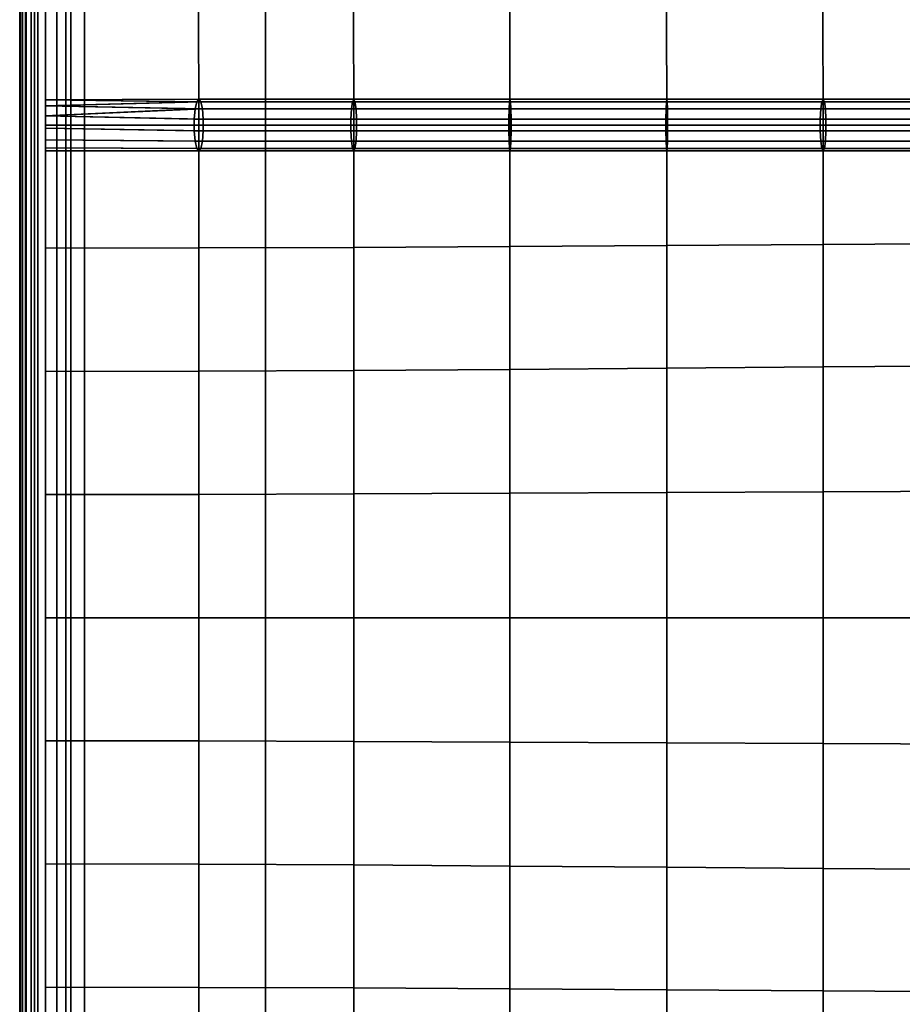
# Model space of a CAD drawing. Units: inches. Extents: x -0.4 to 36.4, y -19.7 to 0.4.
# Drawn here: x 0 to 4.3, y -9.1 to -4.4 of the extents above; entities that cross this region are included whole.
import ezdxf

# ---------------------------------------------------------------- set-up
doc = ezdxf.new("R2010")
doc.units = ezdxf.units.IN
doc.header["$MEASUREMENT"] = 0
doc.layers.add('Knoll Studio Chair Cushion', color=2, linetype='Continuous')
doc.layers.add('Knoll Studio Chair Frame', color=2, linetype='Continuous')

msp = doc.modelspace()

# ---------------------------------------------------------------- linework, layer by layer
at = {"layer": 'Knoll Studio Chair Cushion'}
for points in [[(0.0035, -0.25, 15.4723), (0, -0.25, 15.2626), (0, -19.05, 15.2626), (0.0035, -19.05, 15.4723)], [(0, -0.25, 15.2626), (0.0035, -0.25, 15.0529), (0.0035, -19.05, 15.0529), (0, -19.05, 15.2626)], [(0.0273, -19.0564, 16.4347), (0.0031, -19.058, 16.4848), (0.0031, -0.242, 16.4848), (0.0273, -0.2436, 16.4347)], [(0.0031, -0.242, 16.4848), (0.0031, -19.058, 16.4848), (0.0031, -19.058, 16.5404), (0.0031, -0.242, 16.5404)], [(0.0031, -0.242, 16.5404), (0.0031, -19.058, 16.5404), (0.0273, -19.0564, 16.5905), (0.0273, -0.2436, 16.5905)], [(0.0273, -19.0564, 13.9347), (0.0031, -19.058, 13.9848), (0.0031, -0.242, 13.9848), (0.0273, -0.2436, 13.9347)], [(0.0031, -19.058, 13.9848), (0.0031, -19.058, 14.0404), (0.0031, -0.242, 14.0404), (0.0031, -0.242, 13.9848)], [(0.0031, -0.242, 14.0404), (0.0031, -19.058, 14.0404), (0.0273, -19.0564, 14.0905), (0.0273, -0.2436, 14.0905)], [(0.0139, -0.25, 15.6817), (0.0035, -0.25, 15.4723), (0.0035, -19.05, 15.4723), (0.0139, -19.05, 15.6817)], [(0.0035, -0.25, 15.0529), (0.0139, -0.25, 14.8435), (0.0139, -19.05, 14.8435), (0.0035, -19.05, 15.0529)], [(0.0313, -0.25, 15.8907), (0.0139, -0.25, 15.6817), (0.0139, -19.05, 15.6817), (0.0313, -19.05, 15.8907)], [(0.0139, -0.25, 14.8435), (0.0313, -0.25, 14.6345), (0.0313, -19.05, 14.6345), (0.0139, -19.05, 14.8435)], [(0.0708, -19.0536, 16.4), (0.0273, -19.0564, 16.4347), (0.0273, -0.2436, 16.4347), (0.0708, -0.2464, 16.4)], [(0.0273, -0.2436, 16.5905), (0.0273, -19.0564, 16.5905), (0.0708, -19.0536, 16.6252), (0.0708, -0.2464, 16.6252)], [(0.0708, -19.0536, 13.9), (0.0273, -19.0564, 13.9347), (0.0273, -0.2436, 13.9347), (0.0708, -0.2464, 13.9)], [(0.0273, -0.2436, 14.0905), (0.0273, -19.0564, 14.0905), (0.0708, -19.0536, 14.1252), (0.0708, -0.2464, 14.1252)], [(0.0557, -0.25, 16.099), (0.0313, -0.25, 15.8907), (0.0313, -19.05, 15.8907), (0.0557, -19.05, 16.099)], [(0.0313, -0.25, 14.6345), (0.0557, -0.25, 14.4262), (0.0557, -19.05, 14.4262), (0.0313, -19.05, 14.6345)], [(0.0869, -0.25, 16.3064), (0.0557, -0.25, 16.099), (0.0557, -19.05, 16.099), (0.0869, -19.05, 16.3064)], [(0.0557, -0.25, 14.4262), (0.0869, -0.25, 14.2188), (0.0869, -19.05, 14.2188), (0.0557, -19.05, 14.4262)], [(0.125, -19.05, 16.3876), (0.0708, -19.0536, 16.4), (0.0708, -0.2464, 16.4), (0.125, -0.25, 16.3876)], [(0.0708, -0.2464, 16.6252), (0.0708, -19.0536, 16.6252), (0.125, -19.05, 16.6376), (0.125, -0.25, 16.6376)], [(0.125, -19.05, 13.8876), (0.0708, -19.0536, 13.9), (0.0708, -0.2464, 13.9), (0.125, -0.25, 13.8876)], [(0.0708, -0.2464, 14.1252), (0.0708, -19.0536, 14.1252), (0.125, -19.05, 14.1376), (0.125, -0.25, 14.1376)], [(0.125, -0.25, 16.5126), (0.0869, -0.25, 16.3064), (0.0869, -19.05, 16.3064), (0.125, -19.05, 16.5126)], [(0.0869, -0.25, 14.2188), (0.125, -0.25, 14.0126), (0.125, -19.05, 14.0126), (0.0869, -19.05, 14.2188)], [(0.125, -0.25, 16.3876), (0.1792, -0.2536, 16.4), (0.1792, -19.0464, 16.4), (0.125, -19.05, 16.3876)], [(0.125, -0.25, 16.6376), (0.125, -19.05, 16.6376), (0.1792, -19.0464, 16.6252), (0.1792, -0.2536, 16.6252)], [(0.125, -0.25, 13.8876), (0.1792, -0.2536, 13.9), (0.1792, -19.0464, 13.9), (0.125, -19.05, 13.8876)], [(0.125, -0.25, 14.1376), (0.125, -19.05, 14.1376), (0.1792, -19.0464, 14.1252), (0.1792, -0.2536, 14.1252)], [(0.1792, -0.2536, 16.4), (0.2227, -0.2564, 16.4347), (0.2227, -19.0436, 16.4347), (0.1792, -19.0464, 16.4)], [(0.1792, -0.2536, 16.6252), (0.1792, -19.0464, 16.6252), (0.2227, -19.0436, 16.5905), (0.2227, -0.2564, 16.5905)], [(0.1792, -0.2536, 13.9), (0.2227, -0.2564, 13.9347), (0.2227, -19.0436, 13.9347), (0.1792, -19.0464, 13.9)], [(0.1792, -0.2536, 14.1252), (0.1792, -19.0464, 14.1252), (0.2227, -19.0436, 14.0905), (0.2227, -0.2564, 14.0905)], [(0.2227, -0.2564, 16.4347), (0.2469, -0.258, 16.4848), (0.2469, -19.042, 16.4848), (0.2227, -19.0436, 16.4347)], [(0.2227, -0.2564, 16.5905), (0.2227, -19.0436, 16.5905), (0.2469, -19.042, 16.5404), (0.2469, -0.258, 16.5404)], [(0.2227, -0.2564, 13.9347), (0.2469, -0.258, 13.9848), (0.2469, -19.042, 13.9848), (0.2227, -19.0436, 13.9347)], [(0.2227, -0.2564, 14.0905), (0.2227, -19.0436, 14.0905), (0.2469, -19.042, 14.0404), (0.2469, -0.258, 14.0404)], [(0.2469, -0.258, 16.5404), (0.2469, -19.042, 16.5404), (0.2469, -19.042, 16.4848), (0.2469, -0.258, 16.4848)], [(0.2469, -0.258, 14.0404), (0.2469, -19.042, 14.0404), (0.2469, -19.042, 13.9848), (0.2469, -0.258, 13.9848)], [(0.125, -4.2956, 16.5126), (0.125, -4.8875, 16.5126), (0.8648, -4.8875, 16.6752), (0.8645, -4.2953, 16.6779)], [(0.8645, -4.2953, 16.6779), (0.8648, -4.8875, 16.6752), (1.6134, -4.8875, 16.7898), (1.613, -4.2986, 16.813)], [(1.613, -4.2986, 16.813), (1.6134, -4.8875, 16.7898), (2.3683, -4.8875, 16.8514), (2.3676, -4.3034, 16.9079)], [(2.3676, -4.3034, 16.9079), (2.3683, -4.8875, 16.8514), (3.1257, -4.8875, 16.8556), (3.1245, -4.3088, 16.9532)], [(3.1245, -4.3088, 16.9532), (3.1257, -4.8875, 16.8556), (3.8809, -4.8875, 16.7995), (3.8795, -4.3143, 16.9406)], [(3.8795, -4.3143, 16.9406), (3.8809, -4.8875, 16.7995), (4.629, -4.8875, 16.6814), (4.6275, -4.3191, 16.8635)], [(0.8648, -4.7625, 16.6752), (0.125, -4.7661, 16.4827), (0.125, -4.7661, 16.5425)], [(0.8551, -4.7749, 16.7273), (0.8648, -4.7625, 16.6752), (0.125, -4.7661, 16.5425)], [(0.8648, -4.7625, 16.6752), (0.8745, -4.7749, 16.6231), (0.125, -4.7661, 16.4827)], [(0.8745, -4.7749, 16.6231), (0.125, -4.7939, 16.4297), (0.125, -4.7661, 16.4827)], [(0.8551, -4.7749, 16.7273), (0.125, -4.7661, 16.5425), (0.125, -4.7939, 16.5955)], [(0.8473, -4.8096, 16.7691), (0.8551, -4.7749, 16.7273), (0.125, -4.7939, 16.5955)], [(0.8745, -4.7749, 16.6231), (0.8823, -4.8096, 16.5813), (0.125, -4.7939, 16.4297)], [(0.8823, -4.8096, 16.5813), (0.125, -4.8432, 16.3957), (0.125, -4.7939, 16.4297)], [(0.8473, -4.8096, 16.7691), (0.125, -4.7939, 16.5955), (0.125, -4.8432, 16.6295)], [(1.6024, -4.8096, 16.8847), (1.6073, -4.7749, 16.8425), (0.8551, -4.7749, 16.7273), (0.8473, -4.8096, 16.7691)], [(1.6073, -4.7749, 16.8425), (1.6135, -4.7625, 16.7898), (0.8648, -4.7625, 16.6752), (0.8551, -4.7749, 16.7273)], [(1.6135, -4.7625, 16.7898), (1.6196, -4.7749, 16.7372), (0.8745, -4.7749, 16.6231), (0.8648, -4.7625, 16.6752)], [(1.6196, -4.7749, 16.7372), (1.6246, -4.8096, 16.695), (0.8823, -4.8096, 16.5813), (0.8745, -4.7749, 16.6231)], [(2.3642, -4.8096, 16.9468), (2.366, -4.7749, 16.9043), (1.6073, -4.7749, 16.8425), (1.6024, -4.8096, 16.8847)], [(2.366, -4.7749, 16.9043), (2.3683, -4.7625, 16.8514), (1.6135, -4.7625, 16.7898), (1.6073, -4.7749, 16.8425)], [(2.3683, -4.7625, 16.8514), (2.3706, -4.7749, 16.7984), (1.6196, -4.7749, 16.7372), (1.6135, -4.7625, 16.7898)], [(2.3706, -4.7749, 16.7984), (2.3725, -4.8096, 16.756), (1.6246, -4.8096, 16.695), (1.6196, -4.7749, 16.7372)], [(3.129, -4.8096, 16.9511), (3.1275, -4.7749, 16.9086), (2.366, -4.7749, 16.9043), (2.3642, -4.8096, 16.9468)], [(3.1275, -4.7749, 16.9086), (3.1257, -4.7625, 16.8556), (2.3683, -4.7625, 16.8514), (2.366, -4.7749, 16.9043)], [(3.1257, -4.7625, 16.8556), (3.1239, -4.7749, 16.8027), (2.3706, -4.7749, 16.7984), (2.3683, -4.7625, 16.8514)], [(3.1239, -4.7749, 16.8027), (3.1224, -4.8096, 16.7602), (2.3725, -4.8096, 16.756), (2.3706, -4.7749, 16.7984)], [(3.8748, -4.7749, 16.7468), (3.87, -4.8096, 16.7046), (3.1224, -4.8096, 16.7602), (3.1239, -4.7749, 16.8027)], [(3.881, -4.7625, 16.7995), (3.8748, -4.7749, 16.7468), (3.1239, -4.7749, 16.8027), (3.1257, -4.7625, 16.8556)], [(3.8871, -4.7749, 16.8521), (3.881, -4.7625, 16.7995), (3.1257, -4.7625, 16.8556), (3.1275, -4.7749, 16.9086)], [(3.892, -4.8096, 16.8944), (3.8871, -4.7749, 16.8521), (3.1275, -4.7749, 16.9086), (3.129, -4.8096, 16.9511)], [(4.6186, -4.7749, 16.6294), (4.6102, -4.8096, 16.5877), (3.87, -4.8096, 16.7046), (3.8748, -4.7749, 16.7468)], [(4.629, -4.7625, 16.6814), (4.6186, -4.7749, 16.6294), (3.8748, -4.7749, 16.7468), (3.881, -4.7625, 16.7995)], [(4.6395, -4.7749, 16.7334), (4.629, -4.7625, 16.6814), (3.881, -4.7625, 16.7995), (3.8871, -4.7749, 16.8521)], [(4.6478, -4.8096, 16.775), (4.6395, -4.7749, 16.7334), (3.8871, -4.7749, 16.8521), (3.892, -4.8096, 16.8944)], [(0.125, -4.8432, 16.6295), (0.843, -4.8597, 16.7923), (0.8473, -4.8096, 16.7691)], [(0.8823, -4.8096, 16.5813), (0.8866, -4.8597, 16.5582), (0.125, -4.8432, 16.3957)], [(0.125, -4.8432, 16.3957), (0.8866, -4.8597, 16.5582), (0.8866, -4.9153, 16.5582), (0.125, -4.9026, 16.3885)], [(0.125, -4.8432, 16.6295), (0.125, -4.9026, 16.6367), (0.843, -4.9153, 16.7923), (0.843, -4.8597, 16.7923)], [(1.5996, -4.8597, 16.9081), (1.6024, -4.8096, 16.8847), (0.8473, -4.8096, 16.7691), (0.843, -4.8597, 16.7923)], [(1.6246, -4.8096, 16.695), (1.6273, -4.8597, 16.6715), (0.8866, -4.8597, 16.5582), (0.8823, -4.8096, 16.5813)], [(2.3632, -4.8597, 16.9704), (2.3642, -4.8096, 16.9468), (1.6024, -4.8096, 16.8847), (1.5996, -4.8597, 16.9081)], [(2.3725, -4.8096, 16.756), (2.3735, -4.8597, 16.7324), (1.6273, -4.8597, 16.6715), (1.6246, -4.8096, 16.695)], [(3.1298, -4.8597, 16.9747), (3.129, -4.8096, 16.9511), (2.3642, -4.8096, 16.9468), (2.3632, -4.8597, 16.9704)], [(3.1224, -4.8096, 16.7602), (3.1216, -4.8597, 16.7366), (2.3735, -4.8597, 16.7324), (2.3725, -4.8096, 16.756)], [(3.87, -4.8096, 16.7046), (3.8672, -4.8597, 16.6812), (3.1216, -4.8597, 16.7366), (3.1224, -4.8096, 16.7602)], [(3.8947, -4.8597, 16.9178), (3.892, -4.8096, 16.8944), (3.129, -4.8096, 16.9511), (3.1298, -4.8597, 16.9747)], [(4.6102, -4.8096, 16.5877), (4.6056, -4.8597, 16.5646), (3.8672, -4.8597, 16.6812), (3.87, -4.8096, 16.7046)], [(4.6525, -4.8597, 16.7982), (4.6478, -4.8096, 16.775), (3.892, -4.8096, 16.8944), (3.8947, -4.8597, 16.9178)], [(0.8648, -5.4817, 16.6854), (0.8648, -4.8875, 16.6752), (0.125, -4.8875, 16.5126), (0.125, -5.4828, 16.5126)], [(1.5996, -4.9153, 16.9081), (1.5996, -4.8597, 16.9081), (0.843, -4.8597, 16.7923), (0.843, -4.9153, 16.7923)], [(1.6134, -5.4787, 16.8268), (1.6134, -4.8875, 16.7898), (0.8648, -4.8875, 16.6752), (0.8648, -5.4817, 16.6854)], [(1.6273, -4.8597, 16.6715), (1.6273, -4.9153, 16.6715), (0.8866, -4.9153, 16.5582), (0.8866, -4.8597, 16.5582)], [(2.3632, -4.8597, 16.9704), (1.5996, -4.8597, 16.9081), (1.5996, -4.9153, 16.9081), (2.3632, -4.9153, 16.9704)], [(2.3683, -5.4746, 16.9263), (2.3683, -4.8875, 16.8514), (1.6134, -4.8875, 16.7898), (1.6134, -5.4787, 16.8268)], [(1.6273, -4.8597, 16.6715), (2.3735, -4.8597, 16.7324), (2.3735, -4.9153, 16.7324), (1.6273, -4.9153, 16.6715)], [(3.1298, -4.9153, 16.9747), (3.1298, -4.8597, 16.9747), (2.3632, -4.8597, 16.9704), (2.3632, -4.9153, 16.9704)], [(3.1257, -5.4698, 16.974), (3.1257, -4.8875, 16.8556), (2.3683, -4.8875, 16.8514), (2.3683, -5.4746, 16.9263)], [(3.1216, -4.8597, 16.7366), (3.1216, -4.9153, 16.7366), (2.3735, -4.9153, 16.7324), (2.3735, -4.8597, 16.7324)], [(3.1216, -4.8597, 16.7366), (3.8672, -4.8597, 16.6812), (3.8672, -4.9153, 16.6812), (3.1216, -4.9153, 16.7366)], [(3.8809, -5.465, 16.9614), (3.8809, -4.8875, 16.7995), (3.1257, -4.8875, 16.8556), (3.1257, -5.4698, 16.974)], [(3.8947, -4.8597, 16.9178), (3.1298, -4.8597, 16.9747), (3.1298, -4.9153, 16.9747), (3.8947, -4.9153, 16.9178)], [(4.6056, -4.8597, 16.5646), (4.6056, -4.9153, 16.5646), (3.8672, -4.9153, 16.6812), (3.8672, -4.8597, 16.6812)], [(4.629, -5.4608, 16.8812), (4.629, -4.8875, 16.6814), (3.8809, -4.8875, 16.7995), (3.8809, -5.465, 16.9614)], [(4.6525, -4.8597, 16.7982), (3.8947, -4.8597, 16.9178), (3.8947, -4.9153, 16.9178), (4.6525, -4.9153, 16.7982)], [(0.125, -4.9026, 16.3885), (0.8866, -4.9153, 16.5582), (0.8823, -4.9654, 16.5813), (0.125, -4.9585, 16.4097)], [(0.125, -4.9026, 16.6367), (0.125, -4.9585, 16.6155), (0.8473, -4.9654, 16.7691), (0.843, -4.9153, 16.7923)], [(1.5996, -4.9153, 16.9081), (0.843, -4.9153, 16.7923), (0.8473, -4.9654, 16.7691), (1.6024, -4.9654, 16.8847)], [(0.8866, -4.9153, 16.5582), (1.6273, -4.9153, 16.6715), (1.6246, -4.9654, 16.695), (0.8823, -4.9654, 16.5813)], [(2.3632, -4.9153, 16.9704), (1.5996, -4.9153, 16.9081), (1.6024, -4.9654, 16.8847), (2.3642, -4.9654, 16.9468)], [(1.6273, -4.9153, 16.6715), (2.3735, -4.9153, 16.7324), (2.3725, -4.9654, 16.756), (1.6246, -4.9654, 16.695)], [(3.1298, -4.9153, 16.9747), (2.3632, -4.9153, 16.9704), (2.3642, -4.9654, 16.9468), (3.129, -4.9654, 16.9511)], [(2.3735, -4.9153, 16.7324), (3.1216, -4.9153, 16.7366), (3.1224, -4.9654, 16.7602), (2.3725, -4.9654, 16.756)], [(3.1216, -4.9153, 16.7366), (3.8672, -4.9153, 16.6812), (3.87, -4.9654, 16.7046), (3.1224, -4.9654, 16.7602)], [(3.8947, -4.9153, 16.9178), (3.1298, -4.9153, 16.9747), (3.129, -4.9654, 16.9511), (3.892, -4.9654, 16.8944)], [(3.8672, -4.9153, 16.6812), (4.6056, -4.9153, 16.5646), (4.6102, -4.9654, 16.5877), (3.87, -4.9654, 16.7046)], [(4.6525, -4.9153, 16.7982), (3.8947, -4.9153, 16.9178), (3.892, -4.9654, 16.8944), (4.6478, -4.9654, 16.775)], [(0.125, -4.9585, 16.4097), (0.8823, -4.9654, 16.5813), (0.8745, -5.0001, 16.6231), (0.125, -4.9982, 16.4545)], [(0.125, -4.9585, 16.6155), (0.125, -4.9982, 16.5707), (0.8551, -5.0001, 16.7273), (0.8473, -4.9654, 16.7691)], [(0.8551, -5.0001, 16.7273), (1.6073, -5.0001, 16.8425), (1.6024, -4.9654, 16.8847), (0.8473, -4.9654, 16.7691)], [(0.8823, -4.9654, 16.5813), (1.6246, -4.9654, 16.695), (1.6196, -5.0001, 16.7372), (0.8745, -5.0001, 16.6231)], [(1.6073, -5.0001, 16.8425), (2.366, -5.0001, 16.9043), (2.3642, -4.9654, 16.9468), (1.6024, -4.9654, 16.8847)], [(1.6246, -4.9654, 16.695), (2.3725, -4.9654, 16.756), (2.3706, -5.0001, 16.7984), (1.6196, -5.0001, 16.7372)], [(2.366, -5.0001, 16.9043), (3.1275, -5.0001, 16.9086), (3.129, -4.9654, 16.9511), (2.3642, -4.9654, 16.9468)], [(2.3725, -4.9654, 16.756), (3.1224, -4.9654, 16.7602), (3.1239, -5.0001, 16.8027), (2.3706, -5.0001, 16.7984)], [(3.1224, -4.9654, 16.7602), (3.87, -4.9654, 16.7046), (3.8748, -5.0001, 16.7468), (3.1239, -5.0001, 16.8027)], [(3.1275, -5.0001, 16.9086), (3.8871, -5.0001, 16.8521), (3.892, -4.9654, 16.8944), (3.129, -4.9654, 16.9511)], [(3.87, -4.9654, 16.7046), (4.6102, -4.9654, 16.5877), (4.6186, -5.0001, 16.6294), (3.8748, -5.0001, 16.7468)], [(3.8871, -5.0001, 16.8521), (4.6395, -5.0001, 16.7334), (4.6478, -4.9654, 16.775), (3.892, -4.9654, 16.8944)], [(0.125, -4.9982, 16.4545), (0.8745, -5.0001, 16.6231), (0.8648, -5.0125, 16.6752), (0.125, -5.0125, 16.5126)], [(0.125, -4.9982, 16.5707), (0.125, -5.0125, 16.5126), (0.8648, -5.0125, 16.6752), (0.8551, -5.0001, 16.7273)], [(0.8648, -5.0125, 16.6752), (1.6135, -5.0125, 16.7898), (1.6073, -5.0001, 16.8425), (0.8551, -5.0001, 16.7273)], [(0.8745, -5.0001, 16.6231), (1.6196, -5.0001, 16.7372), (1.6135, -5.0125, 16.7898), (0.8648, -5.0125, 16.6752)], [(1.6135, -5.0125, 16.7898), (2.3683, -5.0125, 16.8514), (2.366, -5.0001, 16.9043), (1.6073, -5.0001, 16.8425)], [(1.6196, -5.0001, 16.7372), (2.3706, -5.0001, 16.7984), (2.3683, -5.0125, 16.8514), (1.6135, -5.0125, 16.7898)], [(2.3683, -5.0125, 16.8514), (3.1257, -5.0125, 16.8556), (3.1275, -5.0001, 16.9086), (2.366, -5.0001, 16.9043)], [(2.3706, -5.0001, 16.7984), (3.1239, -5.0001, 16.8027), (3.1257, -5.0125, 16.8556), (2.3683, -5.0125, 16.8514)], [(3.1239, -5.0001, 16.8027), (3.8748, -5.0001, 16.7468), (3.881, -5.0125, 16.7995), (3.1257, -5.0125, 16.8556)], [(3.1257, -5.0125, 16.8556), (3.881, -5.0125, 16.7995), (3.8871, -5.0001, 16.8521), (3.1275, -5.0001, 16.9086)], [(3.8748, -5.0001, 16.7468), (4.6186, -5.0001, 16.6294), (4.629, -5.0125, 16.6814), (3.881, -5.0125, 16.7995)], [(3.881, -5.0125, 16.7995), (4.629, -5.0125, 16.6814), (4.6395, -5.0001, 16.7334), (3.8871, -5.0001, 16.8521)], [(3.1257, -6.0626, 17.0629), (3.1257, -5.4698, 16.974), (2.3683, -5.4746, 16.9263), (2.3683, -6.0683, 16.9825)], [(3.8809, -6.0569, 17.0828), (3.8809, -5.465, 16.9614), (3.1257, -5.4698, 16.974), (3.1257, -6.0626, 17.0629)], [(4.629, -6.0519, 17.0311), (4.629, -5.4608, 16.8812), (3.8809, -5.465, 16.9614), (3.8809, -6.0569, 17.0828)], [(0.8648, -6.0768, 16.693), (0.8648, -5.4817, 16.6854), (0.125, -5.4828, 16.5126), (0.125, -6.0781, 16.5126)], [(1.6134, -6.0733, 16.8546), (1.6134, -5.4787, 16.8268), (0.8648, -5.4817, 16.6854), (0.8648, -6.0768, 16.693)], [(2.3683, -6.0683, 16.9825), (2.3683, -5.4746, 16.9263), (1.6134, -5.4787, 16.8268), (1.6134, -6.0733, 16.8546)], [(0.8648, -6.6726, 16.6978), (0.8648, -6.0768, 16.693), (0.125, -6.0781, 16.5126), (0.125, -6.6734, 16.5126)], [(1.6135, -6.6703, 16.8718), (1.6134, -6.0733, 16.8546), (0.8648, -6.0768, 16.693), (0.8648, -6.6726, 16.6978)], [(2.3683, -6.6671, 17.0175), (2.3683, -6.0683, 16.9825), (1.6134, -6.0733, 16.8546), (1.6135, -6.6703, 16.8718)], [(3.1257, -6.6635, 17.1181), (3.1257, -6.0626, 17.0629), (2.3683, -6.0683, 16.9825), (2.3683, -6.6671, 17.0175)], [(3.8809, -6.6598, 17.1583), (3.8809, -6.0569, 17.0828), (3.1257, -6.0626, 17.0629), (3.1257, -6.6635, 17.1181)], [(4.629, -6.6566, 17.1243), (4.629, -6.0519, 17.0311), (3.8809, -6.0569, 17.0828), (3.8809, -6.6598, 17.1583)], [(3.8809, -7.2688, 17.184), (3.8809, -6.6598, 17.1583), (3.1257, -6.6635, 17.1181), (3.1257, -7.2688, 17.1369)], [(4.629, -7.2688, 17.156), (4.629, -6.6566, 17.1243), (3.8809, -6.6598, 17.1583), (3.8809, -7.2688, 17.184)], [(0.8648, -7.2688, 16.6994), (0.8648, -6.6726, 16.6978), (0.125, -6.6734, 16.5126), (0.125, -7.2688, 16.5126)], [(1.6135, -7.2688, 16.8777), (1.6135, -6.6703, 16.8718), (0.8648, -6.6726, 16.6978), (0.8648, -7.2688, 16.6994)], [(2.3683, -7.2688, 17.0294), (2.3683, -6.6671, 17.0175), (1.6135, -6.6703, 16.8718), (1.6135, -7.2688, 16.8777)], [(3.1257, -7.2688, 17.1369), (3.1257, -6.6635, 17.1181), (2.3683, -6.6671, 17.0175), (2.3683, -7.2688, 17.0294)], [(0.8648, -7.8649, 16.6978), (0.8648, -7.2688, 16.6994), (0.125, -7.2688, 16.5126), (0.125, -7.8641, 16.5126)], [(1.6135, -7.8672, 16.8718), (1.6135, -7.2688, 16.8777), (0.8648, -7.2688, 16.6994), (0.8648, -7.8649, 16.6978)], [(2.3683, -7.8704, 17.0175), (2.3683, -7.2688, 17.0294), (1.6135, -7.2688, 16.8777), (1.6135, -7.8672, 16.8718)], [(3.1257, -7.874, 17.1181), (3.1257, -7.2688, 17.1369), (2.3683, -7.2688, 17.0294), (2.3683, -7.8704, 17.0175)], [(3.8809, -7.8777, 17.1583), (3.8809, -7.2688, 17.184), (3.1257, -7.2688, 17.1369), (3.1257, -7.874, 17.1181)], [(4.629, -7.8809, 17.1243), (4.629, -7.2688, 17.156), (3.8809, -7.2688, 17.184), (3.8809, -7.8777, 17.1583)], [(0.8648, -8.4607, 16.693), (0.8648, -7.8649, 16.6978), (0.125, -7.8641, 16.5126), (0.125, -8.4594, 16.5126)], [(1.6135, -8.4642, 16.8546), (1.6135, -7.8672, 16.8718), (0.8648, -7.8649, 16.6978), (0.8648, -8.4607, 16.693)], [(2.3683, -8.4692, 16.9825), (2.3683, -7.8704, 17.0175), (1.6135, -7.8672, 16.8718), (1.6135, -8.4642, 16.8546)], [(3.1257, -8.4749, 17.0629), (3.1257, -7.874, 17.1181), (2.3683, -7.8704, 17.0175), (2.3683, -8.4692, 16.9825)], [(3.8809, -8.4806, 17.0828), (3.8809, -7.8777, 17.1583), (3.1257, -7.874, 17.1181), (3.1257, -8.4749, 17.0629)], [(4.629, -8.4856, 17.0311), (4.629, -7.8809, 17.1243), (3.8809, -7.8777, 17.1583), (3.8809, -8.4806, 17.0828)], [(0.8648, -9.0558, 16.6854), (0.8648, -8.4607, 16.693), (0.125, -8.4594, 16.5126), (0.125, -9.0547, 16.5126)], [(1.6135, -9.0588, 16.8268), (1.6135, -8.4642, 16.8546), (0.8648, -8.4607, 16.693), (0.8648, -9.0558, 16.6854)], [(2.3683, -9.0629, 16.9263), (2.3683, -8.4692, 16.9825), (1.6135, -8.4642, 16.8546), (1.6135, -9.0588, 16.8268)], [(3.1257, -9.0677, 16.974), (3.1257, -8.4749, 17.0629), (2.3683, -8.4692, 16.9825), (2.3683, -9.0629, 16.9263)], [(3.881, -9.0725, 16.9614), (3.8809, -8.4806, 17.0828), (3.1257, -8.4749, 17.0629), (3.1257, -9.0677, 16.974)], [(4.629, -9.0767, 16.8812), (4.629, -8.4856, 17.0311), (3.8809, -8.4806, 17.0828), (3.881, -9.0725, 16.9614)], [(0.8648, -9.65, 16.6752), (0.8648, -9.0558, 16.6854), (0.125, -9.0547, 16.5126), (0.125, -9.65, 16.5126)], [(1.6135, -9.65, 16.7898), (1.6135, -9.0588, 16.8268), (0.8648, -9.0558, 16.6854), (0.8648, -9.65, 16.6752)], [(2.3683, -9.65, 16.8514), (2.3683, -9.0629, 16.9263), (1.6135, -9.0588, 16.8268), (1.6135, -9.65, 16.7898)], [(3.1257, -9.65, 16.8556), (3.1257, -9.0677, 16.974), (2.3683, -9.0629, 16.9263), (2.3683, -9.65, 16.8514)], [(3.881, -9.65, 16.7995), (3.881, -9.0725, 16.9614), (3.1257, -9.0677, 16.974), (3.1257, -9.65, 16.8556)], [(4.629, -9.65, 16.6814), (4.629, -9.0767, 16.8812), (3.881, -9.0725, 16.9614), (3.881, -9.65, 16.7995)]]:
    msp.add_3dface(points, dxfattribs=at)
at = {"layer": 'Knoll Studio Chair Frame'}
for points in [[(0.3125, -18.05, 12.9), (0.3125, -18.05, 13.9), (0.3125, -1.25, 13.9), (0.3125, -1.25, 12.9)], [(1.1875, -18.05, 12.9), (0.3125, -18.05, 12.9), (0.3125, -1.25, 12.9), (1.1875, -1.25, 12.9)], [(0.3125, -18.05, 13.9), (1.1875, -18.05, 13.9), (1.1875, -1.25, 13.9), (0.3125, -1.25, 13.9)], [(1.1875, -18.05, 13.9), (1.1875, -18.05, 12.9), (1.1875, -1.25, 12.9), (1.1875, -1.25, 13.9)]]:
    msp.add_3dface(points, dxfattribs=at)

doc.saveas('drawing.dxf')
